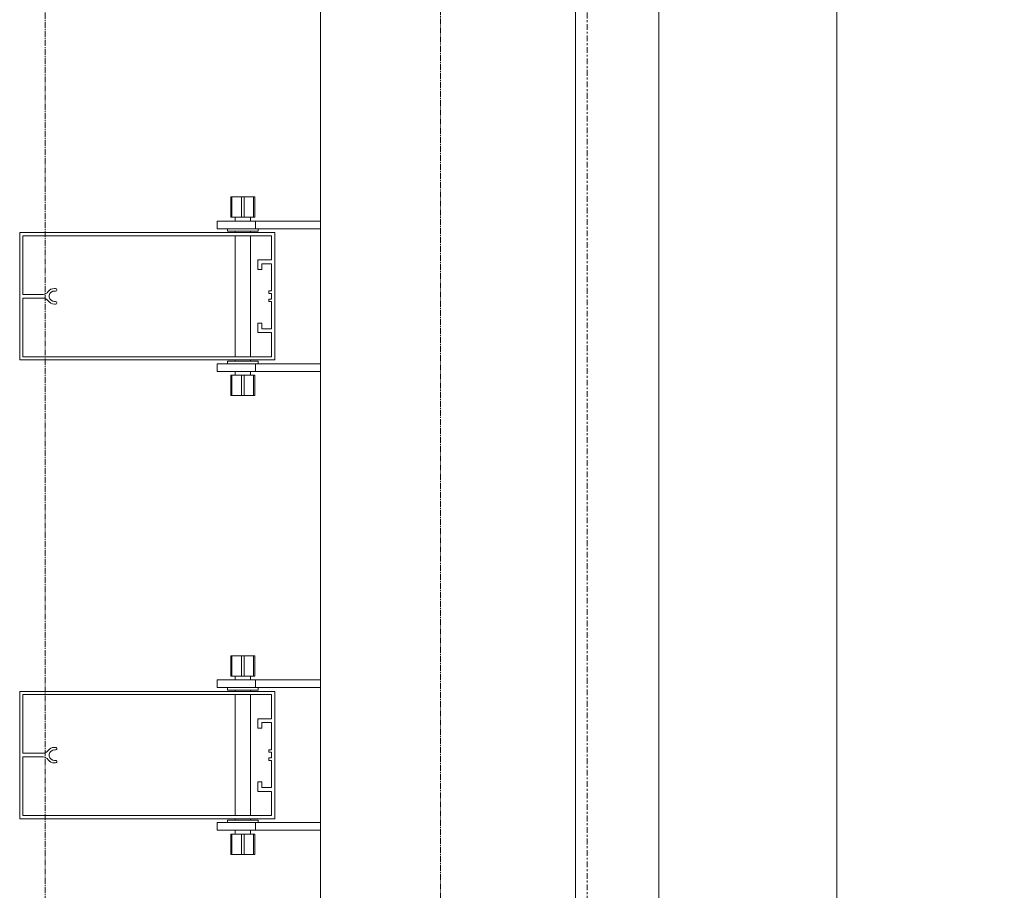
# Model space of a CAD drawing. Extents: x -183660 to 9900, y -136980 to 331.
# Drawn here: x -178084 to -177312, y -116406 to -115723 of the extents above; entities that cross this region are included whole.
import ezdxf

# ---------------------------------------------------------------- set-up
doc = ezdxf.new("R2010")
doc.units = 0
doc.header["$LTSCALE"] = 0.25
for name, pattern in [('AD_Gebäudehülle 2.OG$0$CENTER2', [28.575, 19.05, -3.175, 3.175, -3.175]), ('AD_Systemachsen$0$XKITLINE03', [6, 3, -1, 1, -1]), ('Pichler_Grundriss_14.000 Catwalk$0$CENTER2', [28.575, 19.05, -3.175, 3.175, -3.175])]:
    doc.linetypes.add(name, pattern=pattern)
doc.layers.get('0').update_dxf_attribs({"lineweight": 9})
for name, color, linetype, lineweight in [('AD_Gebäudehülle 2.OG$0$Kontur', 252, 'AD_Gebäudehülle 2.OG$0$CENTER2', 9), ('AD_Systemachsen$0$Systemachsen', 202, 'Continuous', 13), ('Pichler_Grundriss_14.000 Catwalk$0$Kontur', 181, 'Continuous', 0), ('Pichler_Grundriss_14.000 Catwalk$0$Kontur BoH Dach', 252, 'Pichler_Grundriss_14.000 Catwalk$0$CENTER2', 13), ('Pichler_Grundriss_17.820$0$Kontur', 181, 'Continuous', 0)]:
    doc.layers.add(name, color=color, linetype=linetype, lineweight=lineweight)

# ---------------------------------------------------------------- blocks, each defined once
blk = doc.blocks.new('AD_Systemachsen')
at = {"layer": 'AD_Systemachsen$0$Systemachsen', "linetype": 'AD_Systemachsen$0$XKITLINE03', "ltscale": 6}
blk.add_line((-177639.14, -136529.79), (-177639.14, -62229.79), dxfattribs=at)
blk = doc.blocks.new('AD_Gebäudehülle 2.OG')
at = {"layer": 'AD_Gebäudehülle 2.OG$0$Kontur'}
for points in [[(-120461.16, -132059.79), (-178064.14, -132059.79), (-178064.14, -66699.98), (-120461.07, -66699.98)], [(-178064.14, -67029.98), (-177754.14, -67029.98), (-177754.14, -131729.79), (-178064.14, -131729.79)]]:
    blk.add_lwpolyline(points, dxfattribs=at)
blk = doc.blocks.new('Pichler_Grundriss_14.000 Catwalk$0$Catwalk')
for p, q in [((-177582.99, -117203.79), (-177582.99, -110355.79)), ((-177443.29, -117203.79), (-177443.29, -110355.79))]:
    blk.add_line(p, q)
blk = doc.blocks.new('Pichler_Grundriss_14.000 Catwalk$0$Lamellenfassade Süd_gr 2')
at = {"layer": 'Pichler_Grundriss_14.000 Catwalk$0$Kontur'}
for p, q in [((-177848.14, -117238.79), (-177848.14, -110320.79)), ((-177648.14, -117238.79), (-177648.14, -110320.79)), ((-177918.64, -115861.79), (-177918.64, -115877.79)), ((-177910.14, -115861.79), (-177918.64, -115861.79)), ((-177918.64, -115861.79), (-177917.63, -115861.79)), ((-177918.64, -115861.79), (-177914.24, -115861.79)), ((-177917.63, -115877.79), (-177917.63, -115861.79)), ((-177917.63, -115861.79), (-177900.64, -115861.79)), ((-177914.24, -115861.79), (-177913.99, -115861.79)), ((-177904.04, -115861.79), (-177914.24, -115861.79)), ((-177913.99, -115861.79), (-177913.26, -115861.79)), ((-177910.14, -115877.79), (-177910.14, -115861.79)), ((-177908.13, -115877.79), (-177908.13, -115861.79)), ((-177908.13, -115861.79), (-177899.64, -115861.79)), ((-177904.29, -115861.79), (-177905.01, -115861.79)), ((-177904.04, -115861.79), (-177904.29, -115861.79)), ((-177904.04, -115861.79), (-177899.64, -115861.79)), ((-177900.64, -115877.79), (-177900.64, -115861.79)), ((-177899.64, -115861.79), (-177900.64, -115861.79)), ((-177899.64, -115877.79), (-177899.64, -115861.79)), ((-177918.64, -115877.79), (-177910.14, -115877.79)), ((-177915.14, -115877.79), (-177915.14, -115880.79)), ((-177910.14, -115877.79), (-177900.64, -115877.79)), ((-177903.14, -115877.79), (-177903.14, -115880.79)), ((-177900.64, -115877.79), (-177899.64, -115877.79)), ((-177929.14, -115880.79), (-177848.14, -115880.79)), ((-177929.14, -115880.79), (-177929.14, -115886.79)), ((-177929.14, -115886.79), (-177848.14, -115886.79)), ((-177921.14, -115886.79), (-177921.14, -115888.79)), ((-177899.14, -115886.79), (-177899.14, -115880.79)), ((-177897.14, -115888.79), (-177897.14, -115886.79)), ((-178084.14, -115989.79), (-178084.14, -115889.79)), ((-178084.14, -115889.79), (-177884.14, -115889.79)), ((-178081.64, -115892.29), (-178081.64, -115938.36)), ((-177886.64, -115892.29), (-178081.64, -115892.29)), ((-177921.14, -115888.79), (-177897.14, -115888.79)), ((-177915.14, -115888.79), (-177915.14, -115889.79)), ((-177915.14, -115892.29), (-177915.14, -115987.29)), ((-177903.14, -115888.79), (-177903.14, -115889.79)), ((-177903.14, -115892.29), (-177903.14, -115987.29)), ((-177886.64, -115911.25), (-177886.64, -115892.29)), ((-177884.14, -115889.79), (-177884.14, -115989.79)), ((-177897.34, -115911.25), (-177886.64, -115911.25)), ((-177897.34, -115918.75), (-177897.34, -115911.25)), ((-177894.34, -115914.25), (-177894.34, -115918.75)), ((-177886.64, -115914.25), (-177894.34, -115914.25)), ((-177886.64, -115935.54), (-177886.64, -115914.25)), ((-177894.34, -115918.75), (-177897.34, -115918.75)), ((-178081.64, -115938.36), (-178065.82, -115938.36)), ((-178081.64, -115941.22), (-178081.64, -115987.29)), ((-178065.82, -115941.22), (-178081.64, -115941.22)), ((-178065.82, -115938.36), (-178064.65, -115938.19)), ((-178064.65, -115941.39), (-178065.82, -115941.22)), ((-178064.65, -115938.19), (-178063.54, -115937.75)), ((-178063.54, -115937.75), (-178062.57, -115937.08)), ((-178062.57, -115937.08), (-178061.78, -115936.19)), ((-178061.78, -115936.19), (-178060.81, -115935.15)), ((-178060.4, -115937.74), (-178060.89, -115939.08)), ((-178060.89, -115939.08), (-178060.89, -115940.5)), ((-178060.89, -115940.5), (-178060.4, -115941.84)), ((-178060.81, -115935.15), (-178059.62, -115934.35)), ((-178059.49, -115936.65), (-178060.4, -115937.74)), ((-178059.62, -115934.35), (-178058.28, -115933.86)), ((-178058.26, -115935.94), (-178059.49, -115936.65)), ((-178058.28, -115933.86), (-178056.86, -115933.69)), ((-178056.86, -115935.69), (-178058.26, -115935.94)), ((-178056.86, -115933.69), (-178055.96, -115933.69)), ((-178055.96, -115935.69), (-178056.86, -115935.69)), ((-178055.96, -115933.69), (-178055.37, -115933.88)), ((-178055.37, -115935.5), (-178055.96, -115935.69)), ((-178055.37, -115933.88), (-178055, -115934.38)), ((-178055, -115935), (-178055.37, -115935.5)), ((-178055, -115934.38), (-178055, -115935)), ((-177888.64, -115935.54), (-177886.64, -115935.54)), ((-177888.64, -115937.54), (-177888.64, -115935.54)), ((-177886.64, -115937.54), (-177888.64, -115937.54)), ((-177886.64, -115942.04), (-177886.64, -115937.54)), ((-178063.55, -115941.83), (-178064.65, -115941.39)), ((-178062.57, -115942.5), (-178063.55, -115941.83)), ((-178061.78, -115943.39), (-178062.57, -115942.5)), ((-178060.81, -115944.43), (-178061.78, -115943.39)), ((-178059.62, -115945.23), (-178060.81, -115944.43)), ((-178060.4, -115941.84), (-178059.49, -115942.93)), ((-178058.28, -115945.72), (-178059.62, -115945.23)), ((-178059.49, -115942.93), (-178058.26, -115943.64)), ((-178056.86, -115945.89), (-178058.28, -115945.72)), ((-178058.26, -115943.64), (-178056.86, -115943.89)), ((-178056.86, -115943.89), (-178055.96, -115943.89)), ((-178055.96, -115945.89), (-178056.86, -115945.89)), ((-178055.96, -115943.89), (-178055.37, -115944.08)), ((-178055.37, -115945.7), (-178055.96, -115945.89)), ((-178055.37, -115944.08), (-178055, -115944.58)), ((-178055, -115945.2), (-178055.37, -115945.7)), ((-178055, -115944.58), (-178055, -115945.2)), ((-177888.64, -115942.04), (-177886.64, -115942.04)), ((-177888.64, -115944.04), (-177888.64, -115942.04)), ((-177886.64, -115944.04), (-177888.64, -115944.04)), ((-177886.64, -115965.33), (-177886.64, -115944.04)), ((-177897.34, -115960.83), (-177894.34, -115960.83)), ((-177897.34, -115968.33), (-177897.34, -115960.83)), ((-177894.34, -115960.83), (-177894.34, -115965.33)), ((-177886.64, -115968.33), (-177897.34, -115968.33)), ((-177894.34, -115965.33), (-177886.64, -115965.33)), ((-177886.64, -115987.29), (-177886.64, -115968.33)), ((-178081.64, -115987.29), (-177886.64, -115987.29)), ((-177884.14, -115989.79), (-178084.14, -115989.79)), ((-177929.14, -115992.79), (-177848.14, -115992.79)), ((-177929.14, -115992.79), (-177929.14, -115998.79)), ((-177897.14, -115990.79), (-177921.14, -115990.79)), ((-177921.14, -115990.79), (-177921.14, -115992.79)), ((-177915.14, -115989.79), (-177915.14, -115990.79)), ((-177903.14, -115989.79), (-177903.14, -115990.79)), ((-177899.14, -115998.79), (-177899.14, -115992.79)), ((-177897.14, -115992.79), (-177897.14, -115990.79)), ((-177929.14, -115998.79), (-177848.14, -115998.79)), ((-177917.63, -116001.79), (-177918.64, -116001.79)), ((-177918.64, -116001.79), (-177918.64, -116017.79)), ((-177908.13, -116001.79), (-177917.63, -116001.79)), ((-177917.63, -116001.79), (-177917.63, -116017.79)), ((-177915.14, -115998.79), (-177915.14, -116001.79)), ((-177910.14, -116017.79), (-177910.14, -116001.79)), ((-177899.64, -116001.79), (-177908.13, -116001.79)), ((-177908.13, -116001.79), (-177908.13, -116017.79)), ((-177903.14, -115998.79), (-177903.14, -116001.79)), ((-177900.64, -116017.79), (-177900.64, -116001.79)), ((-177899.64, -116001.79), (-177899.64, -116017.79)), ((-177918.64, -116017.79), (-177917.63, -116017.79)), ((-177910.14, -116017.79), (-177918.64, -116017.79)), ((-177914.24, -116017.79), (-177918.64, -116017.79)), ((-177917.63, -116017.79), (-177900.64, -116017.79)), ((-177904.04, -116017.79), (-177914.24, -116017.79)), ((-177914.24, -116017.79), (-177913.99, -116017.79)), ((-177913.99, -116017.79), (-177913.26, -116017.79)), ((-177908.13, -116017.79), (-177899.64, -116017.79)), ((-177904.29, -116017.79), (-177905.01, -116017.79)), ((-177904.04, -116017.79), (-177904.29, -116017.79)), ((-177904.04, -116017.79), (-177899.64, -116017.79)), ((-177899.64, -116017.79), (-177900.64, -116017.79)), ((-177918.64, -116221.79), (-177918.64, -116237.79)), ((-177910.14, -116221.79), (-177918.64, -116221.79)), ((-177918.64, -116221.79), (-177917.63, -116221.79)), ((-177918.64, -116221.79), (-177914.24, -116221.79)), ((-177917.63, -116237.79), (-177917.63, -116221.79)), ((-177917.63, -116221.79), (-177900.64, -116221.79)), ((-177914.24, -116221.79), (-177913.99, -116221.79)), ((-177904.04, -116221.79), (-177914.24, -116221.79)), ((-177913.99, -116221.79), (-177913.26, -116221.79)), ((-177910.14, -116237.79), (-177910.14, -116221.79)), ((-177908.13, -116237.79), (-177908.13, -116221.79)), ((-177908.13, -116221.79), (-177899.64, -116221.79)), ((-177904.29, -116221.79), (-177905.01, -116221.79)), ((-177904.04, -116221.79), (-177904.29, -116221.79)), ((-177904.04, -116221.79), (-177899.64, -116221.79)), ((-177900.64, -116237.79), (-177900.64, -116221.79)), ((-177899.64, -116221.79), (-177900.64, -116221.79)), ((-177899.64, -116221.79), (-177899.64, -116237.79)), ((-177929.14, -116240.79), (-177848.14, -116240.79)), ((-177929.14, -116240.79), (-177929.14, -116246.79)), ((-177918.64, -116237.79), (-177910.14, -116237.79)), ((-177915.14, -116237.79), (-177915.14, -116240.79)), ((-177910.14, -116237.79), (-177900.64, -116237.79)), ((-177903.14, -116237.79), (-177903.14, -116240.79)), ((-177900.64, -116237.79), (-177899.64, -116237.79)), ((-177899.14, -116246.79), (-177899.14, -116240.79)), ((-178084.14, -116349.79), (-178084.14, -116249.79)), ((-178084.14, -116249.79), (-177884.14, -116249.79)), ((-177929.14, -116246.79), (-177848.14, -116246.79)), ((-177921.14, -116246.79), (-177921.14, -116248.79)), ((-177921.14, -116248.79), (-177897.14, -116248.79)), ((-177915.14, -116248.79), (-177915.14, -116249.79)), ((-177903.14, -116248.79), (-177903.14, -116249.79)), ((-177897.14, -116248.79), (-177897.14, -116246.79)), ((-177884.14, -116249.79), (-177884.14, -116349.79)), ((-177886.64, -116252.29), (-178081.64, -116252.29)), ((-178081.64, -116252.29), (-178081.64, -116298.36)), ((-177915.14, -116252.29), (-177915.14, -116347.29)), ((-177903.14, -116252.29), (-177903.14, -116347.29)), ((-177886.64, -116271.25), (-177886.64, -116252.29)), ((-177897.34, -116278.75), (-177897.34, -116271.25)), ((-177897.34, -116271.25), (-177886.64, -116271.25)), ((-177894.34, -116278.75), (-177897.34, -116278.75)), ((-177886.64, -116274.25), (-177894.34, -116274.25)), ((-177894.34, -116274.25), (-177894.34, -116278.75)), ((-177886.64, -116295.54), (-177886.64, -116274.25)), ((-178062.57, -116297.08), (-178061.78, -116296.19)), ((-178061.78, -116296.19), (-178060.81, -116295.15)), ((-178060.81, -116295.15), (-178059.62, -116294.35)), ((-178059.62, -116294.35), (-178058.28, -116293.86)), ((-178058.26, -116295.94), (-178059.49, -116296.65)), ((-178058.28, -116293.86), (-178056.86, -116293.69)), ((-178056.86, -116295.69), (-178058.26, -116295.94)), ((-178056.86, -116293.69), (-178055.96, -116293.69)), ((-178055.96, -116295.69), (-178056.86, -116295.69)), ((-178055.96, -116293.69), (-178055.37, -116293.88)), ((-178055.37, -116295.5), (-178055.96, -116295.69)), ((-178055.37, -116293.88), (-178055, -116294.38)), ((-178055, -116295), (-178055.37, -116295.5)), ((-178055, -116294.38), (-178055, -116295)), ((-177888.64, -116297.54), (-177888.64, -116295.54)), ((-177888.64, -116295.54), (-177886.64, -116295.54)), ((-178081.64, -116298.36), (-178065.82, -116298.36)), ((-178065.82, -116301.22), (-178081.64, -116301.22)), ((-178081.64, -116301.22), (-178081.64, -116347.29)), ((-178065.82, -116298.36), (-178064.65, -116298.19)), ((-178064.65, -116301.39), (-178065.82, -116301.22)), ((-178064.65, -116298.19), (-178063.54, -116297.75)), ((-178063.55, -116301.83), (-178064.65, -116301.39)), ((-178062.57, -116302.5), (-178063.55, -116301.83)), ((-178063.54, -116297.75), (-178062.57, -116297.08)), ((-178061.78, -116303.39), (-178062.57, -116302.5)), ((-178060.81, -116304.43), (-178061.78, -116303.39)), ((-178060.4, -116297.74), (-178060.89, -116299.08)), ((-178060.89, -116299.08), (-178060.89, -116300.5)), ((-178060.89, -116300.5), (-178060.4, -116301.84)), ((-178059.49, -116296.65), (-178060.4, -116297.74)), ((-178060.4, -116301.84), (-178059.49, -116302.93)), ((-178059.49, -116302.93), (-178058.26, -116303.64)), ((-178058.26, -116303.64), (-178056.86, -116303.89)), ((-178056.86, -116303.89), (-178055.96, -116303.89)), ((-178055.96, -116303.89), (-178055.37, -116304.08)), ((-178055.37, -116304.08), (-178055, -116304.58)), ((-177886.64, -116297.54), (-177888.64, -116297.54)), ((-177888.64, -116304.04), (-177888.64, -116302.04)), ((-177888.64, -116302.04), (-177886.64, -116302.04)), ((-177886.64, -116304.04), (-177888.64, -116304.04)), ((-177886.64, -116302.04), (-177886.64, -116297.54)), ((-177886.64, -116325.33), (-177886.64, -116304.04)), ((-178059.62, -116305.23), (-178060.81, -116304.43)), ((-178058.28, -116305.72), (-178059.62, -116305.23)), ((-178056.86, -116305.89), (-178058.28, -116305.72)), ((-178055.96, -116305.89), (-178056.86, -116305.89)), ((-178055.37, -116305.7), (-178055.96, -116305.89)), ((-178055, -116305.2), (-178055.37, -116305.7)), ((-178055, -116304.58), (-178055, -116305.2)), ((-177897.34, -116328.33), (-177897.34, -116320.83)), ((-177897.34, -116320.83), (-177894.34, -116320.83)), ((-177894.34, -116320.83), (-177894.34, -116325.33)), ((-177894.34, -116325.33), (-177886.64, -116325.33)), ((-177886.64, -116328.33), (-177897.34, -116328.33)), ((-177886.64, -116347.29), (-177886.64, -116328.33)), ((-177884.14, -116349.79), (-178084.14, -116349.79)), ((-178081.64, -116347.29), (-177886.64, -116347.29)), ((-177915.14, -116349.79), (-177915.14, -116350.79)), ((-177903.14, -116349.79), (-177903.14, -116350.79)), ((-177929.14, -116352.79), (-177848.14, -116352.79)), ((-177929.14, -116352.79), (-177929.14, -116358.79)), ((-177897.14, -116350.79), (-177921.14, -116350.79)), ((-177921.14, -116350.79), (-177921.14, -116352.79)), ((-177899.14, -116358.79), (-177899.14, -116352.79)), ((-177897.14, -116352.79), (-177897.14, -116350.79)), ((-177929.14, -116358.79), (-177848.14, -116358.79)), ((-177917.63, -116361.79), (-177918.64, -116361.79)), ((-177918.64, -116361.79), (-177918.64, -116377.79)), ((-177908.13, -116361.79), (-177917.63, -116361.79)), ((-177917.63, -116361.79), (-177917.63, -116377.79)), ((-177915.14, -116358.79), (-177915.14, -116361.79)), ((-177910.14, -116377.79), (-177910.14, -116361.79)), ((-177899.64, -116361.79), (-177908.13, -116361.79)), ((-177908.13, -116361.79), (-177908.13, -116377.79)), ((-177903.14, -116358.79), (-177903.14, -116361.79)), ((-177900.64, -116377.79), (-177900.64, -116361.79)), ((-177899.64, -116361.79), (-177899.64, -116377.79)), ((-177918.64, -116377.79), (-177917.63, -116377.79)), ((-177910.14, -116377.79), (-177918.64, -116377.79)), ((-177914.24, -116377.79), (-177918.64, -116377.79)), ((-177917.63, -116377.79), (-177900.64, -116377.79)), ((-177904.04, -116377.79), (-177914.24, -116377.79)), ((-177914.24, -116377.79), (-177913.99, -116377.79)), ((-177913.99, -116377.79), (-177913.26, -116377.79)), ((-177908.13, -116377.79), (-177899.64, -116377.79)), ((-177904.29, -116377.79), (-177905.01, -116377.79)), ((-177904.04, -116377.79), (-177904.29, -116377.79)), ((-177904.04, -116377.79), (-177899.64, -116377.79)), ((-177899.64, -116377.79), (-177900.64, -116377.79))]:
    blk.add_line(p, q, dxfattribs=at)
blk = doc.blocks.new('Pichler_Grundriss_14.000 Catwalk')
blk.add_blockref('Pichler_Grundriss_14.000 Catwalk$0$Lamellenfassade Süd_gr 2', (0, 0))
at = {"layer": 'Pichler_Grundriss_14.000 Catwalk$0$Kontur BoH Dach'}
blk.add_blockref('Pichler_Grundriss_14.000 Catwalk$0$Catwalk', (0, 0), dxfattribs=at)
blk = doc.blocks.new('Pichler_Grundriss_17.820$0$Lamellenfassade Süd_gr 3')
at = {"layer": 'Pichler_Grundriss_17.820$0$Kontur', "linetype": 'Continuous'}
for p, q in [((-177848.14, -117238.79), (-177848.14, -110320.79)), ((-177648.14, -117238.79), (-177648.14, -110320.79)), ((-177918.64, -115861.79), (-177918.64, -115877.79)), ((-177910.14, -115861.79), (-177918.64, -115861.79)), ((-177918.64, -115861.79), (-177917.63, -115861.79)), ((-177918.64, -115861.79), (-177899.64, -115861.79)), ((-177917.63, -115877.79), (-177917.63, -115861.79)), ((-177917.63, -115861.79), (-177900.64, -115861.79)), ((-177914.24, -115861.79), (-177913.99, -115861.79)), ((-177913.99, -115861.79), (-177913.26, -115861.79)), ((-177910.14, -115877.79), (-177910.14, -115861.79)), ((-177908.13, -115877.79), (-177908.13, -115861.79)), ((-177908.13, -115861.79), (-177899.64, -115861.79)), ((-177904.29, -115861.79), (-177905.01, -115861.79)), ((-177904.04, -115861.79), (-177904.29, -115861.79)), ((-177900.64, -115877.79), (-177900.64, -115861.79)), ((-177899.64, -115861.79), (-177900.64, -115861.79)), ((-177899.64, -115877.79), (-177899.64, -115861.79)), ((-177918.64, -115877.79), (-177910.14, -115877.79)), ((-177915.14, -115877.79), (-177915.14, -115880.79)), ((-177910.14, -115877.79), (-177900.64, -115877.79)), ((-177903.14, -115877.79), (-177903.14, -115880.79)), ((-177900.64, -115877.79), (-177899.64, -115877.79)), ((-177929.14, -115880.79), (-177848.14, -115880.79)), ((-177929.14, -115880.79), (-177929.14, -115886.79)), ((-177929.14, -115886.79), (-177848.14, -115886.79)), ((-177921.14, -115886.79), (-177921.14, -115888.79)), ((-177899.14, -115886.79), (-177899.14, -115880.79)), ((-177897.14, -115888.79), (-177897.14, -115886.79)), ((-178084.14, -115989.79), (-178084.14, -115889.79)), ((-178084.14, -115889.79), (-177884.14, -115889.79)), ((-178081.64, -115892.29), (-178081.64, -115938.36)), ((-177886.64, -115892.29), (-178081.64, -115892.29)), ((-177921.14, -115888.79), (-177897.14, -115888.79)), ((-177915.14, -115888.79), (-177915.14, -115889.79)), ((-177915.14, -115892.29), (-177915.14, -115987.29)), ((-177903.14, -115888.79), (-177903.14, -115889.79)), ((-177903.14, -115892.29), (-177903.14, -115987.29)), ((-177886.64, -115911.25), (-177886.64, -115892.29)), ((-177884.14, -115889.79), (-177884.14, -115989.79)), ((-177897.34, -115911.25), (-177886.64, -115911.25)), ((-177897.34, -115918.75), (-177897.34, -115911.25)), ((-177894.34, -115914.25), (-177894.34, -115918.75)), ((-177886.64, -115914.25), (-177894.34, -115914.25)), ((-177886.64, -115935.54), (-177886.64, -115914.25)), ((-177894.34, -115918.75), (-177897.34, -115918.75)), ((-178081.64, -115938.36), (-178065.82, -115938.36)), ((-178081.64, -115941.22), (-178081.64, -115987.29)), ((-178065.82, -115941.22), (-178081.64, -115941.22)), ((-178065.82, -115938.36), (-178064.65, -115938.19)), ((-178064.65, -115941.39), (-178065.82, -115941.22)), ((-178064.65, -115938.19), (-178063.54, -115937.75)), ((-178063.54, -115937.75), (-178062.57, -115937.08)), ((-178062.57, -115937.08), (-178061.78, -115936.19)), ((-178061.78, -115936.19), (-178060.81, -115935.15)), ((-178060.4, -115937.74), (-178060.89, -115939.08)), ((-178060.89, -115939.08), (-178060.89, -115940.5)), ((-178060.89, -115940.5), (-178060.4, -115941.84)), ((-178060.81, -115935.15), (-178059.62, -115934.35)), ((-178059.49, -115936.65), (-178060.4, -115937.74)), ((-178059.62, -115934.35), (-178058.28, -115933.86)), ((-178058.26, -115935.94), (-178059.49, -115936.65)), ((-178058.28, -115933.86), (-178056.86, -115933.69)), ((-178056.86, -115935.69), (-178058.26, -115935.94)), ((-178056.86, -115933.69), (-178055.96, -115933.69)), ((-178055.96, -115935.69), (-178056.86, -115935.69)), ((-178055.96, -115933.69), (-178055.37, -115933.88)), ((-178055.37, -115935.5), (-178055.96, -115935.69)), ((-178055.37, -115933.88), (-178055, -115934.38)), ((-178055, -115935), (-178055.37, -115935.5)), ((-178055, -115934.38), (-178055, -115935)), ((-177888.64, -115935.54), (-177886.64, -115935.54)), ((-177888.64, -115937.54), (-177888.64, -115935.54)), ((-177886.64, -115937.54), (-177888.64, -115937.54)), ((-177886.64, -115942.04), (-177886.64, -115937.54)), ((-178063.55, -115941.83), (-178064.65, -115941.39)), ((-178062.57, -115942.5), (-178063.55, -115941.83)), ((-178061.78, -115943.39), (-178062.57, -115942.5)), ((-178060.81, -115944.43), (-178061.78, -115943.39)), ((-178059.62, -115945.23), (-178060.81, -115944.43)), ((-178060.4, -115941.84), (-178059.49, -115942.93)), ((-178058.28, -115945.72), (-178059.62, -115945.23)), ((-178059.49, -115942.93), (-178058.26, -115943.64)), ((-178056.86, -115945.89), (-178058.28, -115945.72)), ((-178058.26, -115943.64), (-178056.86, -115943.89)), ((-178056.86, -115943.89), (-178055.96, -115943.89)), ((-178055.96, -115945.89), (-178056.86, -115945.89)), ((-178055.96, -115943.89), (-178055.37, -115944.08)), ((-178055.37, -115945.7), (-178055.96, -115945.89)), ((-178055.37, -115944.08), (-178055, -115944.58)), ((-178055, -115945.2), (-178055.37, -115945.7)), ((-178055, -115944.58), (-178055, -115945.2)), ((-177888.64, -115942.04), (-177886.64, -115942.04)), ((-177888.64, -115944.04), (-177888.64, -115942.04)), ((-177886.64, -115944.04), (-177888.64, -115944.04)), ((-177886.64, -115965.33), (-177886.64, -115944.04)), ((-177897.34, -115960.83), (-177894.34, -115960.83)), ((-177897.34, -115968.33), (-177897.34, -115960.83)), ((-177894.34, -115960.83), (-177894.34, -115965.33)), ((-177886.64, -115968.33), (-177897.34, -115968.33)), ((-177894.34, -115965.33), (-177886.64, -115965.33)), ((-177886.64, -115987.29), (-177886.64, -115968.33)), ((-178081.64, -115987.29), (-177886.64, -115987.29)), ((-177884.14, -115989.79), (-178084.14, -115989.79)), ((-177929.14, -115992.79), (-177848.14, -115992.79)), ((-177929.14, -115992.79), (-177929.14, -115998.79)), ((-177897.14, -115990.79), (-177921.14, -115990.79)), ((-177921.14, -115990.79), (-177921.14, -115992.79)), ((-177915.14, -115989.79), (-177915.14, -115990.79)), ((-177903.14, -115989.79), (-177903.14, -115990.79)), ((-177899.14, -115998.79), (-177899.14, -115992.79)), ((-177897.14, -115992.79), (-177897.14, -115990.79)), ((-177929.14, -115998.79), (-177848.14, -115998.79)), ((-177917.63, -116001.79), (-177918.64, -116001.79)), ((-177918.64, -116001.79), (-177918.64, -116017.79)), ((-177908.13, -116001.79), (-177917.63, -116001.79)), ((-177917.63, -116001.79), (-177917.63, -116017.79)), ((-177915.14, -115998.79), (-177915.14, -116001.79)), ((-177910.14, -116017.79), (-177910.14, -116001.79)), ((-177899.64, -116001.79), (-177908.13, -116001.79)), ((-177908.13, -116001.79), (-177908.13, -116017.79)), ((-177903.14, -115998.79), (-177903.14, -116001.79)), ((-177900.64, -116017.79), (-177900.64, -116001.79)), ((-177899.64, -116001.79), (-177899.64, -116017.79)), ((-177918.64, -116017.79), (-177917.63, -116017.79)), ((-177910.14, -116017.79), (-177918.64, -116017.79)), ((-177899.64, -116017.79), (-177918.64, -116017.79)), ((-177917.63, -116017.79), (-177900.64, -116017.79)), ((-177914.24, -116017.79), (-177913.99, -116017.79)), ((-177913.99, -116017.79), (-177913.26, -116017.79)), ((-177908.13, -116017.79), (-177899.64, -116017.79)), ((-177904.29, -116017.79), (-177905.01, -116017.79)), ((-177904.04, -116017.79), (-177904.29, -116017.79)), ((-177899.64, -116017.79), (-177900.64, -116017.79)), ((-177918.64, -116221.79), (-177918.64, -116237.79)), ((-177910.14, -116221.79), (-177918.64, -116221.79)), ((-177918.64, -116221.79), (-177917.63, -116221.79)), ((-177918.64, -116221.79), (-177899.64, -116221.79)), ((-177917.63, -116237.79), (-177917.63, -116221.79)), ((-177917.63, -116221.79), (-177900.64, -116221.79)), ((-177914.24, -116221.79), (-177913.99, -116221.79)), ((-177913.99, -116221.79), (-177913.26, -116221.79)), ((-177910.14, -116237.79), (-177910.14, -116221.79)), ((-177908.13, -116237.79), (-177908.13, -116221.79)), ((-177908.13, -116221.79), (-177899.64, -116221.79)), ((-177904.29, -116221.79), (-177905.01, -116221.79)), ((-177904.04, -116221.79), (-177904.29, -116221.79)), ((-177900.64, -116237.79), (-177900.64, -116221.79)), ((-177899.64, -116221.79), (-177900.64, -116221.79)), ((-177899.64, -116221.79), (-177899.64, -116237.79)), ((-177929.14, -116240.79), (-177848.14, -116240.79)), ((-177929.14, -116240.79), (-177929.14, -116246.79)), ((-177918.64, -116237.79), (-177910.14, -116237.79)), ((-177915.14, -116237.79), (-177915.14, -116240.79)), ((-177910.14, -116237.79), (-177900.64, -116237.79)), ((-177903.14, -116237.79), (-177903.14, -116240.79)), ((-177900.64, -116237.79), (-177899.64, -116237.79)), ((-177899.14, -116246.79), (-177899.14, -116240.79)), ((-178084.14, -116349.79), (-178084.14, -116249.79)), ((-178084.14, -116249.79), (-177884.14, -116249.79)), ((-177929.14, -116246.79), (-177848.14, -116246.79)), ((-177921.14, -116246.79), (-177921.14, -116248.79)), ((-177921.14, -116248.79), (-177897.14, -116248.79)), ((-177915.14, -116248.79), (-177915.14, -116249.79)), ((-177903.14, -116248.79), (-177903.14, -116249.79)), ((-177897.14, -116248.79), (-177897.14, -116246.79)), ((-177884.14, -116249.79), (-177884.14, -116349.79)), ((-177886.64, -116252.29), (-178081.64, -116252.29)), ((-178081.64, -116252.29), (-178081.64, -116298.36)), ((-177915.14, -116252.29), (-177915.14, -116347.29)), ((-177903.14, -116252.29), (-177903.14, -116347.29)), ((-177886.64, -116271.25), (-177886.64, -116252.29)), ((-177897.34, -116278.75), (-177897.34, -116271.25)), ((-177897.34, -116271.25), (-177886.64, -116271.25)), ((-177894.34, -116278.75), (-177897.34, -116278.75)), ((-177886.64, -116274.25), (-177894.34, -116274.25)), ((-177894.34, -116274.25), (-177894.34, -116278.75)), ((-177886.64, -116295.54), (-177886.64, -116274.25)), ((-178062.57, -116297.08), (-178061.78, -116296.19)), ((-178061.78, -116296.19), (-178060.81, -116295.15)), ((-178060.81, -116295.15), (-178059.62, -116294.35)), ((-178059.62, -116294.35), (-178058.28, -116293.86)), ((-178058.26, -116295.94), (-178059.49, -116296.65)), ((-178058.28, -116293.86), (-178056.86, -116293.69)), ((-178056.86, -116295.69), (-178058.26, -116295.94)), ((-178056.86, -116293.69), (-178055.96, -116293.69)), ((-178055.96, -116295.69), (-178056.86, -116295.69)), ((-178055.96, -116293.69), (-178055.37, -116293.88)), ((-178055.37, -116295.5), (-178055.96, -116295.69)), ((-178055.37, -116293.88), (-178055, -116294.38)), ((-178055, -116295), (-178055.37, -116295.5)), ((-178055, -116294.38), (-178055, -116295)), ((-177888.64, -116297.54), (-177888.64, -116295.54)), ((-177888.64, -116295.54), (-177886.64, -116295.54)), ((-178081.64, -116298.36), (-178065.82, -116298.36)), ((-178065.82, -116301.22), (-178081.64, -116301.22)), ((-178081.64, -116301.22), (-178081.64, -116347.29)), ((-178065.82, -116298.36), (-178064.65, -116298.19)), ((-178064.65, -116301.39), (-178065.82, -116301.22)), ((-178064.65, -116298.19), (-178063.54, -116297.75)), ((-178063.55, -116301.83), (-178064.65, -116301.39)), ((-178062.57, -116302.5), (-178063.55, -116301.83)), ((-178063.54, -116297.75), (-178062.57, -116297.08)), ((-178061.78, -116303.39), (-178062.57, -116302.5)), ((-178060.81, -116304.43), (-178061.78, -116303.39)), ((-178060.4, -116297.74), (-178060.89, -116299.08)), ((-178060.89, -116299.08), (-178060.89, -116300.5)), ((-178060.89, -116300.5), (-178060.4, -116301.84)), ((-178059.49, -116296.65), (-178060.4, -116297.74)), ((-178060.4, -116301.84), (-178059.49, -116302.93)), ((-178059.49, -116302.93), (-178058.26, -116303.64)), ((-178058.26, -116303.64), (-178056.86, -116303.89)), ((-178056.86, -116303.89), (-178055.96, -116303.89)), ((-178055.96, -116303.89), (-178055.37, -116304.08)), ((-178055.37, -116304.08), (-178055, -116304.58)), ((-177886.64, -116297.54), (-177888.64, -116297.54)), ((-177888.64, -116304.04), (-177888.64, -116302.04)), ((-177888.64, -116302.04), (-177886.64, -116302.04)), ((-177886.64, -116304.04), (-177888.64, -116304.04)), ((-177886.64, -116302.04), (-177886.64, -116297.54)), ((-177886.64, -116325.33), (-177886.64, -116304.04)), ((-178059.62, -116305.23), (-178060.81, -116304.43)), ((-178058.28, -116305.72), (-178059.62, -116305.23)), ((-178056.86, -116305.89), (-178058.28, -116305.72)), ((-178055.96, -116305.89), (-178056.86, -116305.89)), ((-178055.37, -116305.7), (-178055.96, -116305.89)), ((-178055, -116305.2), (-178055.37, -116305.7)), ((-178055, -116304.58), (-178055, -116305.2)), ((-177897.34, -116328.33), (-177897.34, -116320.83)), ((-177897.34, -116320.83), (-177894.34, -116320.83)), ((-177894.34, -116320.83), (-177894.34, -116325.33)), ((-177894.34, -116325.33), (-177886.64, -116325.33)), ((-177886.64, -116328.33), (-177897.34, -116328.33)), ((-177886.64, -116347.29), (-177886.64, -116328.33)), ((-177884.14, -116349.79), (-178084.14, -116349.79)), ((-178081.64, -116347.29), (-177886.64, -116347.29)), ((-177915.14, -116349.79), (-177915.14, -116350.79)), ((-177903.14, -116349.79), (-177903.14, -116350.79)), ((-177929.14, -116352.79), (-177848.14, -116352.79)), ((-177929.14, -116352.79), (-177929.14, -116358.79)), ((-177897.14, -116350.79), (-177921.14, -116350.79)), ((-177921.14, -116350.79), (-177921.14, -116352.79)), ((-177899.14, -116358.79), (-177899.14, -116352.79)), ((-177897.14, -116352.79), (-177897.14, -116350.79)), ((-177929.14, -116358.79), (-177848.14, -116358.79)), ((-177917.63, -116361.79), (-177918.64, -116361.79)), ((-177918.64, -116361.79), (-177918.64, -116377.79)), ((-177908.13, -116361.79), (-177917.63, -116361.79)), ((-177917.63, -116361.79), (-177917.63, -116377.79)), ((-177915.14, -116358.79), (-177915.14, -116361.79)), ((-177910.14, -116377.79), (-177910.14, -116361.79)), ((-177899.64, -116361.79), (-177908.13, -116361.79)), ((-177908.13, -116361.79), (-177908.13, -116377.79)), ((-177903.14, -116358.79), (-177903.14, -116361.79)), ((-177900.64, -116377.79), (-177900.64, -116361.79)), ((-177899.64, -116361.79), (-177899.64, -116377.79)), ((-177918.64, -116377.79), (-177917.63, -116377.79)), ((-177910.14, -116377.79), (-177918.64, -116377.79)), ((-177899.64, -116377.79), (-177918.64, -116377.79)), ((-177917.63, -116377.79), (-177900.64, -116377.79)), ((-177914.24, -116377.79), (-177913.99, -116377.79)), ((-177913.99, -116377.79), (-177913.26, -116377.79)), ((-177908.13, -116377.79), (-177899.64, -116377.79)), ((-177904.29, -116377.79), (-177905.01, -116377.79)), ((-177904.04, -116377.79), (-177904.29, -116377.79)), ((-177899.64, -116377.79), (-177900.64, -116377.79))]:
    blk.add_line(p, q, dxfattribs=at)
blk = doc.blocks.new('Pichler_Grundriss_17.820')
at = {"layer": 'Pichler_Grundriss_17.820$0$Kontur', "linetype": 'Continuous'}
for p, q in [((-177582.99, -117203.79), (-177582.99, -110355.79)), ((-177443.29, -117203.79), (-177443.29, -110355.79))]:
    blk.add_line(p, q, dxfattribs=at)
blk.add_blockref('Pichler_Grundriss_17.820$0$Lamellenfassade Süd_gr 3', (0, 0), dxfattribs=at)

msp = doc.modelspace()

# ---------------------------------------------------------------- block references
for name in ['AD_Systemachsen', 'AD_Gebäudehülle 2.OG', 'Pichler_Grundriss_14.000 Catwalk', 'Pichler_Grundriss_17.820']:
    msp.add_blockref(name, (0, 0))

doc.saveas('drawing.dxf')
